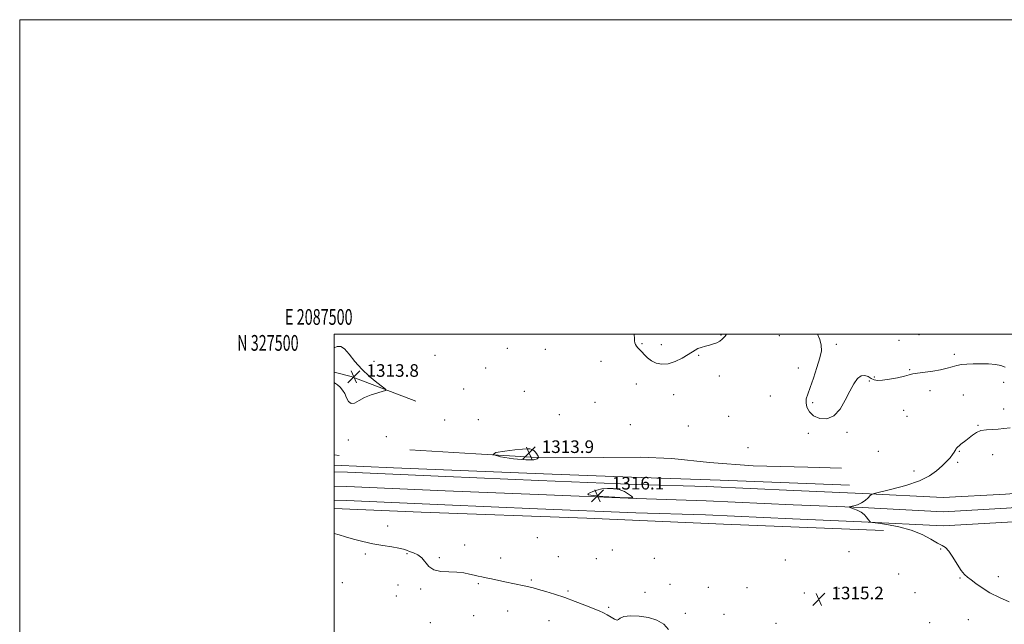
# Model space of a CAD drawing. Extents: x 2087300 to 2090200, y 324800 to 327700.
# Drawn here: x 2087300 to 2087926, y 327316 to 327700 of the extents above; entities that cross this region are included whole.
import ezdxf
from ezdxf.enums import TextEntityAlignment as Align

# ---------------------------------------------------------------- set-up
doc = ezdxf.new("R2010")
doc.units = 0
doc.header["$MEASUREMENT"] = 0
for name, color, linetype, lineweight in [('32000', 7, 'Continuous', 0), ('32001', 7, 'Continuous', 0), ('DTM HARD BREAKLINE', 7, 'Continuous', 0), ('DTM SPOT ELEVATION', 2, 'Continuous', 13), ('INTERMEDIATE CONTOUR', 44, 'Continuous', 0), ('INTERMEDIATE CONTOUR DEPRESSION', 44, 'Continuous', 0), ('SPOT ELEVATION', 7, 'Continuous', 0)]:
    doc.layers.add(name, color=color, linetype=linetype, lineweight=lineweight)
doc.styles.add('Style-ITALICS', font='ITALICS.shx')
doc.styles.add('Style-WORKING', font='WORKING.shx')

# ---------------------------------------------------------------- blocks, each defined once
blk = doc.blocks.new('SPOT')
at = {"layer": 'SPOT ELEVATION'}
for p, q in [((-3.91, -3.91), (3.82, 3.81)), ((-1.65, 3.77), (1.72, -3.93))]:
    blk.add_line(p, q, dxfattribs=at)

msp = doc.modelspace()

# ---------------------------------------------------------------- linework, layer by layer
at = {"layer": '32000', "flags": 128}
for points in [[(2087300, 324800), (2090200, 324800), (2090200, 327700), (2087300, 327700), (2087300, 324800)], [(2087500, 325000), (2090000, 325000), (2090000, 327500), (2087500, 327500), (2087500, 325000)]]:
    msp.add_lwpolyline(points, dxfattribs=at)
at = {"layer": 'DTM HARD BREAKLINE'}
for points in [[(2087500, 327475.829, 1313.866), (2087510.73, 327473.13, 1313.8), (2087552.01, 327457.44, 1314.16)], [(2087548.17, 327426.51, 1314.08), (2087590.07, 327423.96, 1314), (2087625.76, 327421.89, 1313.87), (2087671.39, 327421.66, 1315.25), (2087694.52, 327421.94, 1315.52), (2087714.69, 327420.98, 1315.07), (2087738.74, 327418.46, 1314.84), (2087766.52, 327416.24, 1314.76), (2087801.28, 327415.42, 1314.41), (2087822.7, 327414.92, 1314.31)], [(2087500, 327423.263, 1314.666), (2087503.16, 327423, 1314.68)], [(2087500, 327416.766, 1314.223), (2087537.75, 327415.04, 1314.27), (2087633.2, 327411.32, 1314.31), (2087689.06, 327409.07, 1314.68), (2087745.4, 327407.27, 1314.38), (2087827.65, 327404.05, 1314.3)], [(2087966.04, 327400.17, 1316.24), (2087948.69, 327400.01, 1317.03), (2087926.97, 327398.43, 1317.69), (2087887.35, 327396.21, 1317.24), (2087836.26, 327398.75, 1315.85), (2087792.35, 327400.6, 1315.6), (2087736.84, 327403.17, 1315.64), (2087692.57, 327404.48, 1315.79), (2087630.06, 327407.06, 1315.45), (2087571.07, 327409.46, 1315.66), (2087508.47, 327412.22, 1315.53), (2087500, 327412.487, 1315.586)], [(2087966.12, 327391.17, 1316.44), (2087949.06, 327391.01, 1317.23), (2087927.55, 327389.45, 1317.89), (2087887.38, 327387.2, 1317.44), (2087835.85, 327389.76, 1316.05), (2087791.95, 327391.61, 1315.8), (2087736.5, 327394.18, 1315.84), (2087692.25, 327395.49, 1315.99), (2087629.69, 327398.07, 1315.65), (2087570.69, 327400.47, 1315.86), (2087508.13, 327403.23, 1315.73), (2087500, 327403.486, 1315.784)], [(2087966.2, 327382.17, 1316.24), (2087949.43, 327382.01, 1317.03), (2087928.13, 327380.47, 1317.69), (2087887.41, 327378.19, 1317.24), (2087835.44, 327380.77, 1315.85), (2087791.55, 327382.62, 1315.6), (2087736.16, 327385.19, 1315.64), (2087691.93, 327386.5, 1315.79), (2087629.32, 327389.08, 1315.45), (2087570.31, 327391.48, 1315.66), (2087507.79, 327394.24, 1315.53), (2087500, 327394.484, 1315.582)], [(2087849.34, 327375.3, 1314.71), (2087747.53, 327379.18, 1314.43), (2087660.62, 327383.04, 1314.31), (2087555.4, 327386.92, 1314.45), (2087500, 327389.139, 1314.719)]]:
    msp.add_polyline3d(points, dxfattribs=at)
at = {"layer": 'DTM SPOT ELEVATION'}
for p in [(2087695.78, 327493.96, 1316.1), (2087746.05, 327499.59, 1316.1), (2087783.03, 327499.06, 1314.9), (2087859.2, 327496.11, 1312.8), (2087871.95, 327499.73, 1312.6), (2087610.21, 327491.15, 1314.8), (2087634.25, 327490.39, 1315.1), (2087708.09, 327493.39, 1316.4), (2087819.4, 327493.68, 1313.7), (2087525.3, 327482.79, 1314.3), (2087564.05, 327486.56, 1314.6), (2087669.65, 327482.7, 1315.4), (2087731.84, 327486.65, 1315.9), (2087894.4, 327487.23, 1313.6), (2087596.29, 327478.62, 1314.7), (2087795.19, 327478.58, 1314.5), (2087866.05, 327477.53, 1313.9), (2087744.96, 327473.52, 1315.5), (2087840.45, 327470.22, 1314.1), (2087843.48, 327472.75, 1313.9), (2087925.69, 327469.33, 1314.8), (2087582.29, 327465.22, 1314.6), (2087620.99, 327463.69, 1314.8), (2087692.08, 327468.4, 1315.5), (2087878.91, 327464.2, 1314.5), (2087665.91, 327456.76, 1315.2), (2087715.89, 327461.64, 1315.5), (2087777.44, 327460.75, 1314.8), (2087804.35, 327456.51, 1313.8), (2087900.16, 327461.47, 1315.2), (2087862.23, 327451.64, 1314.6), (2087925.86, 327452.53, 1315.3), (2087570.25, 327445.52, 1314.4), (2087591.6, 327445.79, 1314.5), (2087643.21, 327448.98, 1314.9), (2087750.82, 327447.88, 1315.1), (2087864.37, 327447.72, 1314.7), (2087688.33, 327442.47, 1315.2), (2087725.31, 327441.64, 1315.2), (2087826.2, 327437.67, 1314.1), (2087909.47, 327442.01, 1315.9), (2087508.98, 327432.79, 1314.2), (2087533.08, 327434.94, 1314.4), (2087801.52, 327436.99, 1314.2), (2087763.09, 327427.95, 1314.9), (2087846.15, 327425.66, 1314.9), (2087897.59, 327425.6, 1316.1), (2087896.57, 327418.65, 1316.4), (2087918.88, 327423.34, 1316.8), (2087868.67, 327413.01, 1315.2), (2087534.07, 327378.02, 1315.6), (2087629.25, 327370.72, 1315.4), (2087583.07, 327366.09, 1315.6), (2087676.84, 327362.88, 1315.5), (2087885.64, 327363.36, 1315.8), (2087519.75, 327360.24, 1316.2), (2087546.28, 327360.5, 1316.1), (2087566.97, 327357.88, 1315.9), (2087605.97, 327357.67, 1315.7), (2087642.46, 327358.59, 1315.5), (2087666.71, 327357.27, 1315.6), (2087703.68, 327357.6, 1315.3), (2087786.97, 327356.51, 1315.1), (2087827.33, 327361.75, 1314.9), (2087625.37, 327343.69, 1315.9), (2087859, 327347.6, 1314.6), (2087897.94, 327345.06, 1315.9), (2087922.34, 327345.8, 1316.3), (2087505.28, 327341.99, 1316.9), (2087540.6, 327340.57, 1316.5), (2087555.1, 327338.13, 1316.1), (2087591.66, 327341.44, 1316.1), (2087713.63, 327341.03, 1315.6), (2087737.91, 327339.1, 1315.5), (2087762.62, 327338.97, 1314.8), (2087821.06, 327338.45, 1315.1), (2087539.6, 327333.55, 1316.7), (2087648.64, 327336.77, 1315.9), (2087697.68, 327335.95, 1315.7), (2087799.09, 327335.42, 1315.2), (2087869.36, 327335.66, 1315.3), (2087674.59, 327326.34, 1315.9), (2087588.76, 327320.98, 1316.4), (2087610.38, 327323.95, 1316.4), (2087723.28, 327322.63, 1315.7), (2087747.82, 327322.01, 1315.6), (2087903.32, 327318.51, 1315.5), (2087561.09, 327316.64, 1316.8), (2087636.68, 327317.95, 1316.4), (2087781.07, 327316.23, 1315.5), (2087878.74, 327316.73, 1315.5)]:
    msp.add_point(p, dxfattribs=at)
at = {"layer": 'INTERMEDIATE CONTOUR'}
for points in [[(2087690.782, 327500, 1316), (2087690.797, 327499.891, 1316), (2087690.91, 327497.362, 1316), (2087690.931, 327495.749, 1316), (2087691.159, 327494.482, 1316), (2087691.631, 327493.393, 1316), (2087692.312, 327492.414, 1316), (2087693.181, 327491.457, 1316), (2087694.267, 327490.351, 1316), (2087695.612, 327488.906, 1316), (2087697.263, 327487.02, 1316), (2087699.29, 327484.944, 1316), (2087701.77, 327483.019, 1316), (2087704.768, 327481.572, 1316), (2087708.303, 327480.887, 1316), (2087712.382, 327481.234, 1316), (2087716.903, 327482.729, 1316), (2087721.34, 327484.882, 1316), (2087725.056, 327487.045, 1316), (2087729.489, 327489.919, 1316), (2087731.284, 327490.851, 1316), (2087733.506, 327491.661, 1316), (2087736.055, 327492.407, 1316), (2087738.677, 327493.12, 1316), (2087741.151, 327493.842, 1316), (2087743.37, 327494.643, 1316), (2087745.258, 327495.608, 1316), (2087746.846, 327496.875, 1316), (2087748.586, 327498.839, 1316), (2087749.5, 327500, 1316)], [(2087926.714, 327479.181, 1314), (2087923.931, 327480.169, 1314), (2087920.663, 327480.833, 1314), (2087916.245, 327481.168, 1314), (2087911.196, 327481.256, 1314), (2087906.332, 327481.2, 1314), (2087902.283, 327481.066, 1314), (2087898.925, 327480.781, 1314), (2087895.951, 327480.236, 1314), (2087893.03, 327479.374, 1314), (2087889.751, 327478.343, 1314), (2087885.683, 327477.346, 1314), (2087880.634, 327476.538, 1314), (2087870.966, 327475.343, 1314), (2087868.015, 327474.81, 1314), (2087865.681, 327474.196, 1314), (2087862.728, 327473.395, 1314), (2087858.327, 327472.372, 1314), (2087853.253, 327471.373, 1314), (2087848.684, 327470.709, 1314), (2087845.493, 327470.624, 1314), (2087843.329, 327471.078, 1314), (2087841.534, 327471.96, 1314), (2087839.579, 327473.066, 1314), (2087837.431, 327473.827, 1314), (2087835.189, 327473.579, 1314), (2087832.914, 327471.795, 1314), (2087830.539, 327468.479, 1314), (2087827.962, 327463.772, 1314), (2087825.075, 327458.012, 1314), (2087821.746, 327452.324, 1314), (2087817.836, 327448.033, 1314), (2087813.344, 327446.142, 1314), (2087808.816, 327446.353, 1314), (2087804.937, 327448.051, 1314), (2087802.248, 327450.64, 1314), (2087800.697, 327453.616, 1314), (2087800.089, 327456.5, 1314), (2087800.258, 327459.045, 1314), (2087801.14, 327461.939, 1314), (2087802.703, 327466.106, 1314), (2087804.83, 327472.079, 1314), (2087807.07, 327478.84, 1314), (2087808.888, 327484.985, 1314), (2087809.837, 327489.515, 1314), (2087809.818, 327493.057, 1314), (2087808.819, 327496.647, 1314), (2087807.411, 327500, 1314)], [(2087929.926, 327440.457, 1316), (2087925.947, 327440.097, 1316), (2087922.272, 327439.607, 1316), (2087918.507, 327439.413, 1316), (2087914.784, 327439.265, 1316), (2087911.366, 327438.743, 1316), (2087908.447, 327437.55, 1316), (2087905.956, 327435.899, 1316), (2087901.737, 327432.509, 1316), (2087898.576, 327430.027, 1316), (2087897.6, 327429.196, 1316), (2087896.464, 327428.136, 1316), (2087896.035, 327427.758, 1316), (2087895.637, 327427.356, 1316), (2087895.278, 327426.822, 1316), (2087894.916, 327426.054, 1316), (2087894.35, 327424.961, 1316), (2087893.332, 327423.459, 1316), (2087891.673, 327421.486, 1316), (2087889.394, 327419.075, 1316), (2087886.575, 327416.284, 1316), (2087883.164, 327413.191, 1316), (2087878.595, 327409.973, 1316), (2087872.171, 327406.822, 1316), (2087863.666, 327403.941, 1316), (2087854.729, 327401.532, 1316), (2087843.427, 327398.828, 1316), (2087841.697, 327398.206, 1316), (2087840.803, 327397.398, 1316), (2087839.527, 327396.029, 1316), (2087837.706, 327394.35, 1316), (2087835.442, 327392.773, 1316), (2087832.896, 327391.62, 1316), (2087830.451, 327390.877, 1316), (2087827.562, 327390.207, 1316), (2087827.553, 327390.012, 1316), (2087828.516, 327389.694, 1316), (2087830.366, 327389.106, 1316), (2087832.707, 327388.195, 1316), (2087835.067, 327386.926, 1316), (2087837.053, 327385.326, 1316), (2087838.592, 327383.659, 1316), (2087839.693, 327382.252, 1316), (2087840.93, 327380.639, 1316), (2087841.184, 327380.512, 1316), (2087842.412, 327380.313, 1316), (2087845.664, 327379.872, 1316), (2087851.585, 327379.022, 1316), (2087859.166, 327377.613, 1316), (2087866.99, 327375.501, 1316), (2087873.861, 327372.68, 1316), (2087879.473, 327369.706, 1316), (2087883.738, 327367.271, 1316), (2087886.699, 327365.775, 1316), (2087888.899, 327364.439, 1316), (2087891.01, 327362.19, 1316), (2087893.527, 327358.344, 1316), (2087896.245, 327353.779, 1316), (2087898.78, 327349.761, 1316), (2087900.889, 327347.199, 1316), (2087902.871, 327345.554, 1316), (2087905.166, 327343.931, 1316), (2087908.165, 327341.633, 1316), (2087912.081, 327338.771, 1316), (2087917.079, 327335.658, 1316), (2087923.12, 327332.598, 1316), (2087929.354, 327329.868, 1316)], [(2087670.196, 327401.645, 1316), (2087667.125, 327400.91, 1316), (2087664.584, 327400.011, 1316), (2087662.587, 327399.144, 1316), (2087661.323, 327398.457, 1316), (2087661.675, 327397.903, 1316), (2087664.695, 327397.39, 1316), (2087670.875, 327396.855, 1316), (2087678.425, 327396.365, 1316), (2087684.989, 327396.018, 1316), (2087688.73, 327395.92, 1316), (2087689.876, 327396.204, 1316), (2087689.173, 327397.009, 1316), (2087687.286, 327398.374, 1316), (2087684.547, 327399.942, 1316), (2087681.201, 327401.251, 1316), (2087677.501, 327401.941, 1316), (2087673.737, 327402.033, 1316), (2087670.196, 327401.645, 1316)], [(2087712.629, 327312.273, 1316), (2087709.695, 327315.686, 1316), (2087705.309, 327318.242, 1316), (2087699.89, 327319.956, 1316), (2087693.952, 327320.857, 1316), (2087688.378, 327321.021, 1316), (2087684.145, 327320.532, 1316), (2087681.884, 327319.565, 1316), (2087680.85, 327318.615, 1316), (2087679.951, 327318.262, 1316), (2087678.338, 327318.903, 1316), (2087676.139, 327320.209, 1316), (2087673.726, 327321.665, 1316), (2087671.311, 327322.902, 1316), (2087668.472, 327324.115, 1316), (2087659.396, 327327.717, 1316), (2087653.186, 327330.122, 1316), (2087646.605, 327332.537, 1316), (2087640.231, 327334.686, 1316), (2087634.51, 327336.465, 1316), (2087629.858, 327337.819, 1316), (2087626.485, 327338.738, 1316), (2087623.783, 327339.395, 1316), (2087620.939, 327340.013, 1316), (2087608.612, 327342.583, 1316), (2087600.061, 327344.419, 1316), (2087596.568, 327345.154, 1316), (2087593.834, 327345.702, 1316), (2087591.493, 327346.186, 1316), (2087589.053, 327346.773, 1316), (2087586.09, 327347.556, 1316), (2087582.446, 327348.334, 1316), (2087578.039, 327348.836, 1316), (2087572.929, 327348.943, 1316), (2087567.766, 327349.16, 1316), (2087563.347, 327350.145, 1316), (2087560.217, 327352.316, 1316), (2087555.728, 327357.811, 1316), (2087553.137, 327359.746, 1316), (2087550.399, 327361.03, 1316), (2087547.966, 327361.933, 1316), (2087546.069, 327362.687, 1316), (2087544.072, 327363.376, 1316), (2087541.118, 327364.047, 1316), (2087536.596, 327364.758, 1316), (2087530.876, 327365.61, 1316), (2087524.575, 327366.715, 1316), (2087518.267, 327368.133, 1316), (2087512.367, 327369.711, 1316), (2087507.25, 327371.243, 1316), (2087503.124, 327372.52, 1316), (2087500, 327373.218, 1316)]]:
    msp.add_polyline3d(points, dxfattribs=at)
at = {"layer": 'INTERMEDIATE CONTOUR DEPRESSION'}
for points in [[(2087500, 327491.352, 1314), (2087501.862, 327492.137, 1314), (2087504.306, 327492.309, 1314), (2087506.569, 327490.767, 1314), (2087509.479, 327487.354, 1314), (2087513.153, 327482.719, 1314), (2087517.539, 327477.711, 1314), (2087522.445, 327473.091, 1314), (2087527.153, 327469.255, 1314), (2087530.812, 327466.51, 1314), (2087532.723, 327465.01, 1314), (2087532.793, 327464.293, 1314), (2087531.083, 327463.744, 1314), (2087527.782, 327462.856, 1314), (2087523.599, 327461.544, 1314), (2087519.373, 327459.828, 1314)], [(2087519.373, 327459.828, 1314), (2087515.793, 327457.859, 1314), (2087512.946, 327456.285, 1314), (2087510.774, 327455.882, 1314), (2087509.176, 327457.161, 1314), (2087507.908, 327459.554, 1314), (2087506.687, 327462.23, 1314), (2087505.287, 327464.512, 1314), (2087503.71, 327466.347, 1314), (2087502.017, 327467.839, 1314), (2087500.232, 327469.081, 1314), (2087500, 327469.201, 1314)], [(2087615.001, 327426.497, 1314), (2087619.718, 327427.008, 1314), (2087622.655, 327427.253, 1314), (2087624.508, 327427.177, 1314), (2087625.871, 327426.754, 1314), (2087626.946, 327426.046, 1314), (2087627.834, 327425.14, 1314), (2087628.61, 327424.133, 1314), (2087629.252, 327423.18, 1314), (2087629.709, 327422.442, 1314), (2087629.942, 327422.019, 1314), (2087629.942, 327421.736, 1314), (2087629.708, 327421.351, 1314), (2087629.034, 327420.732, 1314), (2087626.878, 327420.191, 1314), (2087621.994, 327420.149, 1314), (2087613.972, 327420.892, 1314), (2087605.764, 327422.165, 1314), (2087601.158, 327423.571, 1314), (2087602.765, 327424.787, 1314), (2087608.476, 327425.757, 1314), (2087615.001, 327426.497, 1314)]]:
    msp.add_polyline3d(points, dxfattribs=at)

# ---------------------------------------------------------------- block references
at = {"layer": 'SPOT ELEVATION'}
for p in [(2087512.552, 327472.956, 1313.829), (2087623.968, 327424.514, 1313.933), (2087667.51, 327397.3, 1316.1), (2087808.239, 327331.48, 1315.225)]:
    msp.add_blockref('SPOT', p, dxfattribs=at)

# ---------------------------------------------------------------- texts
at = {"layer": '32001', "style": 'Style-WORKING', "width": 0.67}
msp.add_text('E 2087500', height=10, dxfattribs=at).set_placement((2087490.229, 327506), align=Align.CENTER)
msp.add_text('N 327500', height=10, dxfattribs=at).set_placement((2087477.39, 327499.5), align=Align.TOP_RIGHT)
at = {"layer": 'SPOT ELEVATION', "style": 'Style-ITALICS'}
for s, p in [('1313.8', (2087520.552, 327472.956, 1313.829)), ('1313.9', (2087631.968, 327424.514, 1313.933)), ('1316.1', (2087676.58, 327401.3, 1316.1)), ('1315.2', (2087816.239, 327331.48, 1315.225))]:
    msp.add_text(s, height=8, dxfattribs=at).set_placement(p)

doc.saveas('drawing.dxf')
